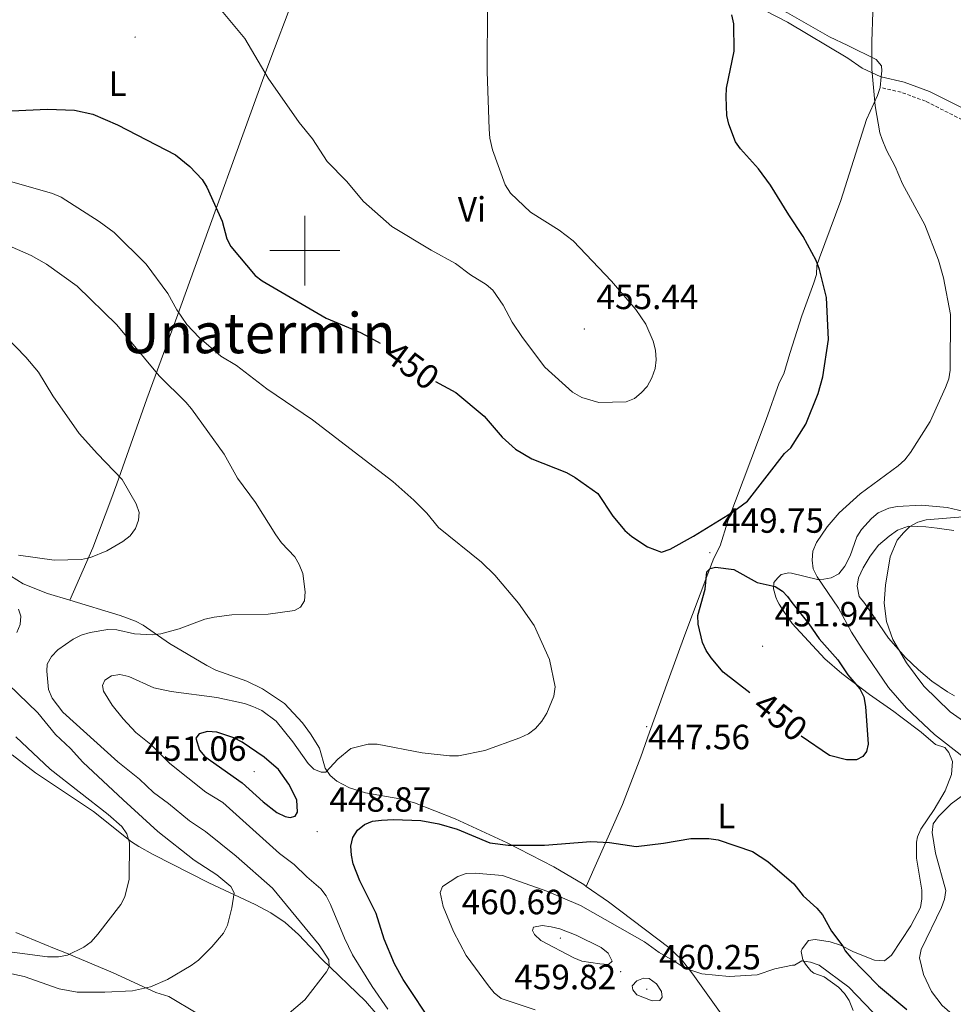
# Model space of a CAD drawing. Units: metres. Extents: x 599846 to 604344, y 4721817 to 4724853.
# Drawn here: x 600918 to 601185, y 4723284 to 4723566 of the extents above; entities that cross this region are included whole.
import ezdxf
from ezdxf.enums import TextEntityAlignment as Align

# ---------------------------------------------------------------- set-up
doc = ezdxf.new("R2010")
doc.units = ezdxf.units.M
doc.header["$MEASUREMENT"] = 0
doc.linetypes.add('TRAZOSX2', pattern=[1.5, 1, -0.5])
for name, color, linetype, lineweight in [('Carátula', 7, 'Continuous', 5), ('Level 21', 19, 'Continuous', 0), ('Level 36', 19, 'Continuous', 40), ('Level 37', 92, 'Continuous', 0), ('Level 4', 36, 'Continuous', 30), ('Level 41', 19, 'Continuous', 0), ('Level 45', 19, 'Continuous', 0), ('Level 5', 36, 'Continuous', 0), ('Level 63', 7, 'Continuous', 0), ('Level 7', 1, 'Continuous', 0)]:
    doc.layers.add(name, color=color, linetype=linetype, lineweight=lineweight)
doc.styles.add('Arial', font='ARIAL.TTF', dxfattribs={"height": 0.2})

# ---------------------------------------------------------------- blocks, each defined once
blk = doc.blocks.new('5PATER')
at = {"layer": 'Carátula', "linetype": 'Continuous', "lineweight": 5}
h = blk.add_hatch(color=250, dxfattribs=at)
edge = h.paths.add_edge_path()
edge.add_ellipse((0, 0), major_axis=(-1.33, -1.34), ratio=0.999422, start_angle=0, end_angle=360)

msp = doc.modelspace()

# ---------------------------------------------------------------- linework, layer by layer
at = {"layer": 'Level 21', "color": 19, "linetype": 'Continuous', "lineweight": 0}
for points in [[(601164.82, 4723549.73, 445.12), (601164.73, 4723549.75, 445.14)], [(601300.89, 4723483.25, 431.2), (601297.06, 4723484.55, 430.63), (601294.59, 4723485.66, 430.92), (601287.88, 4723488.63, 430.92), (601285.93, 4723490.18, 431.35), (601277.88, 4723494.63, 431.06), (601272.56, 4723497.46, 432.07), (601264.21, 4723502.67, 431.78), (601255.51, 4723507.52, 432.36), (601232.11, 4723518.79, 434.95), (601221.17, 4723524.98, 436.54), (601210.56, 4723530.42, 437.98), (601189.29, 4723540.17, 441), (601178.69, 4723545.51, 442.59), (601171.39, 4723548.21, 443.6), (601164.82, 4723549.73, 445.12)]]:
    msp.add_polyline3d(points, dxfattribs=at)
at = {"layer": 'Level 21', "color": 19, "linetype": 'TRAZOSX2', "lineweight": 0}
msp.add_polyline3d([(601296.55, 4723481.56, 430.71), (601295.97, 4723481.76, 430.63), (601293.37, 4723482.92, 430.92), (601286.32, 4723486.05, 430.92), (601284.26, 4723487.67, 431.35), (601276.45, 4723491.99, 431.06), (601271.06, 4723494.86, 432.07), (601262.69, 4723500.09, 431.78), (601254.13, 4723504.85, 432.36), (601230.72, 4723516.14, 434.95), (601219.75, 4723522.34, 436.54), (601209.25, 4723527.72, 437.98), (601187.99, 4723537.47, 441), (601177.49, 4723542.76, 442.59), (601170.53, 4723545.33, 443.6), (601164.53, 4723546.72, 445.14)], dxfattribs=at)
at = {"layer": 'Level 36', "color": 92, "linetype": 'Continuous', "lineweight": 0}
for points in [[(601020.03, 4723626.93, 449.83), (601033.48, 4723621.54, 450.29), (601045.97, 4723615.53, 450.72), (601065.57, 4723604.52, 451.34), (601079.41, 4723597.35, 451.39), (601099.46, 4723587.13, 450.62), (601121.34, 4723576.46, 449.38), (601131.81, 4723571.2, 448.36), (601138, 4723568.06, 447.47), (601150.09, 4723561.22, 446.32), (601155.29, 4723558.72, 445.46), (601163.41, 4723554.69, 445), (601164.96, 4723552.9, 444.88), (601164.99, 4723551.48, 444.88), (601164.82, 4723549.73, 444.97)], [(601017.2, 4723622.76, 452), (601016.25, 4723622.28, 452), (601015.51, 4723621.77, 452), (601014.14, 4723620.61, 452.69), (601012.97, 4723618.4, 452.8), (601007.91, 4723602.57, 455.34), (601004.3, 4723592.34, 456.22), (600999.15, 4723578.57, 456.32), (600991.31, 4723557.8, 455.55), (600988.28, 4723549.72, 454.75), (600967.03, 4723490.98, 446.44), (600963.66, 4723481.77, 444.58), (600954.78, 4723457.64, 438.91), (600946.24, 4723433.25, 434.09), (600944.48, 4723428.57, 433.83), (600939.35, 4723414.95, 434.94), (600932.78, 4723400, 437.23)], [(601017.2, 4723622.76, 452), (601018.48, 4723623.4, 452), (601020.54, 4723623.19, 452), (601028.5, 4723620.8, 452), (601035.28, 4723617.56, 452), (601037.36, 4723615.74, 452.92), (601039.76, 4723614.53, 453.08), (601055.4, 4723606.68, 453.44), (601085.52, 4723591.78, 452.23), (601109.33, 4723579.31, 450.75), (601126.07, 4723571.43, 449.93), (601131.6, 4723568.71, 448.78), (601138.02, 4723565.33, 448.11), (601155.32, 4723555.07, 446.09), (601159.38, 4723552.2, 445.52), (601164.73, 4723549.75, 445.14)], [(601164.82, 4723549.73, 444.97), (601164.53, 4723546.72, 445.14)], [(601164.53, 4723546.72, 445.14), (601163.78, 4723544.36, 445.23), (601160.65, 4723537.51, 445.65), (601153.28, 4723514.33, 448.27), (601147.2, 4723497.98, 449.86), (601146.45, 4723495.73, 450.04), (601146.33, 4723493.22, 450.03), (601145.53, 4723490.78, 450.13), (601142.15, 4723481.37, 450.67), (601138.74, 4723470.58, 452.07), (601136.99, 4723464.77, 452.46), (601135.63, 4723462.23, 452.46), (601131.98, 4723451.69, 453.02), (601121.01, 4723422.64, 449.93), (601118.77, 4723415.51, 450.39), (601116.96, 4723412.05, 450.39), (601115.29, 4723407.57, 450.22), (601108.65, 4723390.09, 449.44), (601103.92, 4723377.02, 448.06), (601098.6, 4723362.24, 447.5), (601096.04, 4723355.19, 447.64), (601090.8, 4723341.53, 448.73), (601080.48, 4723318.12, 451.31)], [(600844.91, 4723425.31, 426.72), (600845.37, 4723427.4, 427.16), (600846.14, 4723428.55, 427.32), (600848.34, 4723430.18, 427.52), (600850.72, 4723430.75, 427.66), (600859.83, 4723431.25, 428.48), (600863.79, 4723430.97, 428.93), (600869.08, 4723430.1, 430.3), (600877.82, 4723428.1, 430.3), (600887.86, 4723425.32, 431.46), (600892.32, 4723423.53, 431.92), (600898.87, 4723419.93, 432.67), (600902.16, 4723417.69, 433.21), (600910.03, 4723411.85, 435.35), (600915.81, 4723406.95, 435.48), (600919.37, 4723404.66, 435.84), (600926.36, 4723401.93, 436.63), (600932.78, 4723400, 437.23)], [(601134.17, 4723405.03, 447.98), (601135.31, 4723406.41, 447.52), (601136.22, 4723407.34, 447.52), (601138.44, 4723407.79, 446.63), (601139.22, 4723407.69, 446.33), (601146.62, 4723405.95, 444.6), (601147.18, 4723405.95, 444.31), (601148.47, 4723405.97, 444.31), (601150.49, 4723406.37, 443.74), (601152.69, 4723407.53, 443.74), (601154.45, 4723409.73, 443.74), (601155.93, 4723412.72, 443.74), (601157.88, 4723418.1, 444.02), (601159.19, 4723420.21, 444.02), (601162.04, 4723423.33, 444.02), (601164, 4723424.95, 444.02), (601166.99, 4723426.35, 444.02), (601169.44, 4723426.77, 443.8), (601176.38, 4723427.22, 442.87), (601183.74, 4723426.54, 441.68), (601188.55, 4723425.37, 440.79)], [(601158.51, 4723401.08, 440.91), (601157.92, 4723404.02, 441.49), (601158.39, 4723406.41, 441.96), (601159.71, 4723409.26, 442.16), (601161.67, 4723412.56, 441.78), (601164.02, 4723415.73, 441.49), (601167.14, 4723418.3, 441.27), (601169.49, 4723420.05, 440.62), (601172.61, 4723421.2, 440.05), (601177.63, 4723421.03, 440.14), (601180.89, 4723420.62, 439.46), (601185.6, 4723419.91, 437.71)], [(601156.8, 4723282.57, 457.14), (601155.65, 4723285.51, 456.85), (601154.37, 4723287.44, 456.64), (601152.63, 4723289.24, 456.42), (601148.54, 4723292.23, 455.99), (601145.58, 4723293.29, 455.99), (601144.7, 4723293.96, 455.78), (601143.14, 4723295.84, 455.12), (601142.44, 4723297.1, 455.08), (601141.98, 4723299.51, 455.12), (601142.2, 4723300.28, 455), (601144.07, 4723302.67, 453.89), (601145.99, 4723302.89, 452.24), (601150.24, 4723302.22, 451.95), (601153.21, 4723301.34, 451.09), (601156.93, 4723299.36, 450.8), (601162.88, 4723296.97, 449.33), (601165.79, 4723296.83, 448.73), (601167.82, 4723298.41, 448.78), (601173.36, 4723306.85, 448.25), (601176.05, 4723312.04, 447.88), (601176.49, 4723314.52, 447.88), (601176.45, 4723317.06, 447.93), (601174.98, 4723326.19, 447.34), (601174.91, 4723330.8, 447.34), (601175.18, 4723332.26, 447.06), (601176.15, 4723334.5, 446.48), (601179.95, 4723340.09, 445.9), (601183.17, 4723345.43, 445.9), (601184.97, 4723350.13, 445.9), (601185.28, 4723353.82, 445.9), (601184.14, 4723356.39, 446.48), (601183.01, 4723357.85, 446.48), (601180.41, 4723358.73, 446.48), (601176.25, 4723362.23, 446.7), (601170.43, 4723366.66, 448.79), (601168.47, 4723368.15, 449.07), (601161.51, 4723373.05, 449.21), (601153.56, 4723379, 450.51), (601148.75, 4723383.2, 450.7), (601139.33, 4723393.37, 451.38), (601136.99, 4723396.79, 451.19), (601135.63, 4723398.87, 450.82), (601135.13, 4723399.76, 450.5), (601134.66, 4723400.9, 449.36), (601134.03, 4723403.29, 448.52), (601134.17, 4723405.03, 447.98)], [(600932.78, 4723400, 437.23), (600947.17, 4723395.66, 438.57), (600951.53, 4723394, 439.03), (600953.73, 4723392.83, 439.36), (600961.22, 4723387.64, 440.86), (600971.93, 4723381.27, 441.76), (600974.55, 4723380, 441.93), (600983.34, 4723376.79, 442.47), (600987.83, 4723374.63, 442.75), (600994.18, 4723370.45, 443.16), (600999.27, 4723364.94, 443.45), (601001.59, 4723361.78, 443.62), (601004.15, 4723357.67, 444.08), (601005.8, 4723351.94, 444.99), (601007.24, 4723349.87, 445.29), (601009.09, 4723348.19, 445.55), (601012.74, 4723346.36, 445.84), (601017.33, 4723344.91, 446.14), (601027.14, 4723343.16, 447.11), (601031.35, 4723342.04, 447.52), (601042.93, 4723337.41, 448.47), (601057.84, 4723330.53, 450.04), (601071.2, 4723323.75, 450.73), (601079.78, 4723318.61, 451.25), (601080.48, 4723318.12, 451.31)], [(601185.76, 4723372.65, 437.04), (601183.81, 4723373.77, 437.17), (601179.34, 4723376.85, 439.18), (601175.5, 4723380.04, 439.18), (601171.78, 4723383.6, 439.63), (601166.88, 4723389.17, 440.29), (601160.2, 4723399.07, 440.91), (601158.51, 4723401.08, 440.91)], [(600916.24, 4723355.74, 428.14), (600922.98, 4723350.62, 428.7), (600939.55, 4723339.5, 430.08), (600950.37, 4723330.88, 431.87), (600952.48, 4723329.5, 432.14), (600956.63, 4723327.24, 432.14), (600972.53, 4723319.09, 434.9), (600985.81, 4723312.93, 437.21), (600990.21, 4723310.59, 437.71), (600994.36, 4723307.82, 438.06), (600998.13, 4723304.39, 438.78), (601004.84, 4723297.31, 440.86), (601017.32, 4723285.23, 442.93), (601020.27, 4723281.87, 443.27)], [(601080.48, 4723318.12, 451.31), (601086.81, 4723313.65, 451.86), (601104.11, 4723300.6, 454.63), (601107.71, 4723297.17, 455.29), (601110.97, 4723292.98, 455.85), (601121.4, 4723278.36, 457.2)], [(600917.32, 4723304.9, 427.78), (600928.37, 4723300.39, 429.39), (600931.83, 4723299.04, 431.45), (600945.18, 4723293.41, 433.06), (600957.39, 4723287.76, 435.58), (600961.07, 4723286.64, 436.5), (600969.38, 4723281.65, 437.88)]]:
    msp.add_polyline3d(points, dxfattribs=at)
at = {"layer": 'Level 4', "color": 36, "linetype": 'Continuous', "lineweight": 30}
for points in [[(601037.32, 4723462.59, 450), (601043.21, 4723459.41, 450), (601051.23, 4723452.66, 450), (601056.42, 4723446.66, 450), (601060.25, 4723443.21, 450), (601064.93, 4723440.44, 450), (601074.84, 4723436.5, 450), (601077.32, 4723435.14, 450), (601083.79, 4723430.53, 450), (601088.05, 4723424, 450), (601091.51, 4723419.91, 450), (601093.47, 4723418.23, 450), (601097.95, 4723415.23, 450), (601101.96, 4723413.78, 450), (601104.44, 4723414.59, 450), (601111.11, 4723418.29, 450), (601122.35, 4723425.15, 450), (601126.64, 4723428.34, 450), (601137.16, 4723441.97, 450), (601138.95, 4723443.57, 450), (601143.24, 4723450.32, 450), (601146.77, 4723459.1, 450), (601148.11, 4723463.93, 450), (601149.79, 4723474.59, 450), (601149.17, 4723486.57, 450), (601147.18, 4723494.63, 450), (601146.21, 4723497.22, 450), (601142.48, 4723504.07, 450), (601138.44, 4723510.26, 450), (601133.15, 4723518.72, 450), (601129.74, 4723523.41, 450), (601124.62, 4723529.11, 450), (601123.17, 4723531.14, 450), (601121.25, 4723536.15, 450), (601120.71, 4723538.71, 450), (601120.46, 4723544.01, 450), (601120.59, 4723546.5, 450), (601122.77, 4723557.08, 450), (601122.69, 4723564.91, 450), (601122.08, 4723567.51, 450)], [(600916.07, 4723540, 450), (600926.36, 4723540.49, 450), (600934.06, 4723540.15, 450), (600939.29, 4723539.03, 450), (600946.41, 4723535.98, 450), (600962.97, 4723527.41, 450), (600967.09, 4723524.06, 450), (600970.64, 4723520.32, 450), (600971.91, 4723518.16, 450), (600976.3, 4723508.46, 450), (600977.7, 4723503.42, 450), (600978.82, 4723501.18, 450), (600985.77, 4723492.88, 450), (600987.81, 4723491.34, 450), (601006.06, 4723480.71, 450), (601015.89, 4723476.54, 450), (601020.63, 4723474.04, 450), (601021.52, 4723473.49, 450)], [(601127.3, 4723373.51, 450), (601119.66, 4723379.45, 450), (601116.16, 4723383.55, 450), (601114.74, 4723385.61, 450), (601113.69, 4723387.94, 450), (601112.49, 4723393.11, 450), (601112.35, 4723395.61, 450), (601114.51, 4723403.11, 450), (601114.93, 4723408.1, 450), (601115.87, 4723409.08, 450), (601117.49, 4723409.49, 450), (601122.65, 4723408.75, 450), (601129.4, 4723405.02, 450), (601134.54, 4723403.9, 450), (601136.64, 4723402.61, 450), (601138.01, 4723401.07, 450), (601139.28, 4723399.36, 450), (601144.12, 4723393.27, 450), (601147.07, 4723388.95, 450), (601152.39, 4723382.92, 450), (601155.33, 4723378.63, 450), (601158.76, 4723374.62, 450), (601159.88, 4723372.38, 450), (601160.38, 4723369.57, 450), (601161.13, 4723358.81, 450), (601160.66, 4723356.7, 450), (601159.63, 4723355.26, 450), (601157.76, 4723354.34, 450), (601154.95, 4723354.3, 450), (601150.09, 4723355.53, 450), (601141.97, 4723361.11, 450)], [(600997.72, 4723342.84, 450), (600995.43, 4723347.37, 450), (600992.47, 4723351.55, 450), (600988.38, 4723355.12, 450), (600982.04, 4723359.39, 450), (600979.71, 4723360.6, 450), (600974.77, 4723362.26, 450), (600972.16, 4723362.39, 450), (600969.75, 4723361.72, 450), (600968.82, 4723360.57, 450), (600969.84, 4723357.05, 450), (600971.4, 4723355.29, 450), (600982.03, 4723347.78, 450), (600988.06, 4723342.35, 450), (600992, 4723339.25, 450), (600994.33, 4723338.15, 450), (600995.79, 4723337.85, 450), (600997.19, 4723338.25, 450), (600997.92, 4723339.37, 450), (600997.72, 4723342.84, 450)], [(601037.01, 4723278.15, 450), (601028.08, 4723291.44, 450), (601025.61, 4723295.93, 450), (601022.67, 4723303.05, 450), (601020.39, 4723310.36, 450), (601015.68, 4723319.75, 450), (601013.83, 4723324.55, 450), (601013.28, 4723327.08, 450), (601013.15, 4723329.58, 450), (601013.73, 4723332.09, 450), (601015.06, 4723334.2, 450), (601017.02, 4723335.8, 450), (601019.33, 4723336.75, 450), (601021.89, 4723337.06, 450), (601025.34, 4723337.26, 450), (601033.11, 4723336.95, 450), (601038.33, 4723336.03, 450), (601043.58, 4723334.53, 450), (601052.88, 4723330.54, 450), (601058.11, 4723329.89, 450), (601068.51, 4723329.9, 450), (601081.79, 4723330.94, 450), (601087.12, 4723330.65, 450), (601094.79, 4723329.56, 450), (601102.54, 4723330.45, 450), (601110.39, 4723331.82, 450), (601115.55, 4723331.81, 450), (601118.16, 4723331.43, 450), (601128.04, 4723328.11, 450), (601132.43, 4723325.19, 450), (601139.89, 4723318.81, 450), (601142.51, 4723315.41, 450), (601146.46, 4723311.85, 450), (601148.09, 4723309.95, 450), (601150.64, 4723305.32, 450), (601153.86, 4723301.06, 450), (601154.53, 4723299.65, 450), (601156.18, 4723297.77, 450), (601164.09, 4723289.7, 450), (601172.14, 4723282.94, 450)]]:
    msp.add_polyline3d(points, dxfattribs=at)
at = {"layer": 'Level 5', "color": 36, "linetype": 'Continuous', "lineweight": 0}
for points in [[(601162.76, 4723576.69, 445), (601162.16, 4723559.87, 445), (601162.18, 4723551.95, 445), (601163.11, 4723541.42, 445), (601164.48, 4723533.71, 445), (601165.1, 4723531.78, 445), (601166.35, 4723528.77, 445), (601168.88, 4723524.11, 445), (601170.91, 4723519.09, 445), (601177.31, 4723507.36, 445), (601181.23, 4723497.26, 445), (601182.63, 4723492.26, 445), (601184.64, 4723481.77, 445), (601184.6, 4723465.77, 445), (601184.18, 4723463.31, 445), (601183.27, 4723460.82, 445), (601178.81, 4723451.15, 445), (601173.21, 4723442.27, 445), (601171.57, 4723440.11, 445), (601169.71, 4723438.45, 445), (601158.87, 4723430.4, 445), (601152.85, 4723424.99, 445), (601149.41, 4723421.01, 445), (601146.35, 4723416.47, 445), (601145.27, 4723413.98, 445), (601145.12, 4723411.49, 445), (601145.42, 4723408.99, 445), (601146.57, 4723406.71, 445), (601152.66, 4723397.72, 445), (601156.36, 4723390.81, 445), (601159.36, 4723386.06, 445), (601166.89, 4723374.99, 445), (601172.11, 4723369.09, 445), (601180.05, 4723361.53, 445), (601188.28, 4723355.19, 445)], [(600976.16, 4723568.69, 455), (600982.82, 4723560.69, 455), (600989.52, 4723549.4, 455), (600998.37, 4723536.63, 455), (601002.15, 4723532.02, 455), (601006.36, 4723525.54, 455), (601011.85, 4723519.92, 455), (601016.77, 4723514.02, 455), (601024.89, 4723506.88, 455), (601036.13, 4723500.11, 455), (601043.03, 4723496.36, 455), (601047.4, 4723493.08, 455), (601051.81, 4723490.3, 455), (601053.71, 4723488.68, 455), (601056.67, 4723484.38, 455), (601059.31, 4723479.56, 455), (601062.19, 4723475.18, 455), (601068.67, 4723466.64, 455), (601076.55, 4723459.52, 455), (601079.19, 4723458.02, 455), (601084.05, 4723456.54, 455), (601091.89, 4723456.79, 455), (601094.25, 4723457.74, 455), (601096.2, 4723459.3, 455), (601097.88, 4723461.17, 455), (601099.26, 4723463.6, 455), (601100.23, 4723466.32, 455), (601100.5, 4723468.8, 455), (601100.26, 4723471.49, 455), (601099.65, 4723474.1, 455), (601097.47, 4723479.01, 455), (601094.64, 4723483.2, 455), (601087.71, 4723491.28, 455), (601076.7, 4723502.86, 455), (601072.7, 4723505.86, 455), (601064.53, 4723510.97, 455), (601058.81, 4723516.47, 455), (601057.31, 4723518.86, 455), (601053.68, 4723528.85, 455), (601052.85, 4723532.16, 455), (601052.66, 4723534.73, 455), (601052.15, 4723551.28, 455), (601052.24, 4723570.33, 455)], [(601043.9, 4723355.51, 445), (601051.5, 4723356.97, 445), (601061.46, 4723360.62, 445), (601063.96, 4723361.77, 445), (601065.92, 4723363.32, 445), (601067.75, 4723365.38, 445), (601069.22, 4723367.63, 445), (601071.21, 4723372.55, 445), (601071.57, 4723375.19, 445), (601069.97, 4723383.01, 445), (601065.58, 4723392.78, 445), (601061.14, 4723399.12, 445), (601054.33, 4723407.2, 445), (601050.55, 4723410.92, 445), (601038.25, 4723420.78, 445), (601034.89, 4723424.85, 445), (601031.17, 4723428.66, 445), (601025.13, 4723433.94, 445), (601002.18, 4723451.59, 445), (600989.15, 4723460.44, 445), (600980.44, 4723467.1, 445), (600975.94, 4723469.85, 445), (600969.79, 4723475.14, 445), (600966.23, 4723478.87, 445), (600963.37, 4723483.1, 445), (600960.82, 4723487.77, 445), (600954.63, 4723496.17, 445), (600945.4, 4723505.19, 445), (600941.16, 4723508.36, 445), (600930.26, 4723515.27, 445), (600927.79, 4723516.31, 445), (600912.77, 4723520.64, 445)], [(600991.62, 4723278.5, 440), (600999.96, 4723285.63, 440), (601006.15, 4723293.7, 440), (601006.97, 4723295.08, 440), (601006.83, 4723297.08, 440), (601004.09, 4723301.42, 440), (600990.71, 4723317.56, 440), (600980.31, 4723326.77, 440), (600971.6, 4723333.79, 440), (600966.98, 4723336.83, 440), (600961.02, 4723341.86, 440), (600956.68, 4723345.01, 440), (600952.68, 4723348.84, 440), (600946.45, 4723353.73, 440), (600930.74, 4723367.99, 440), (600927.69, 4723372, 440), (600926.66, 4723374.43, 440), (600926.13, 4723379.72, 440), (600926.27, 4723381.73, 440), (600927.52, 4723383.9, 440), (600929.29, 4723385.76, 440), (600933.72, 4723388.81, 440), (600936, 4723390.01, 440), (600938.55, 4723390.78, 440), (600943.59, 4723391.57, 440), (600946.17, 4723391.51, 440), (600951.21, 4723390.35, 440), (600956.3, 4723390.06, 440), (600958.78, 4723390.4, 440), (600963.99, 4723391.8, 440), (600971.34, 4723394.54, 440), (600974.07, 4723395.14, 440), (600979.09, 4723395.78, 440), (600989.49, 4723395.96, 440), (600997.05, 4723397.07, 440), (600998.77, 4723397.97, 440), (600999.89, 4723399.86, 440), (601000.09, 4723402.35, 440), (600999.39, 4723407.59, 440), (600998.39, 4723410.19, 440), (600997.13, 4723412.36, 440), (600993.31, 4723416.42, 440), (600991.66, 4723418.7, 440), (600985.83, 4723427.97, 440), (600980.67, 4723434.91, 440), (600976.86, 4723441.82, 440), (600967.53, 4723454.75, 440), (600965.94, 4723456.68, 440), (600958.34, 4723464.22, 440), (600946.2, 4723478.74, 440), (600934.9, 4723489.89, 440), (600926.09, 4723496.09, 440), (600921.65, 4723498.62, 440), (600907.5, 4723504.79, 440)], [(600918.03, 4723412.89, 435), (600928.27, 4723411.46, 435), (600936.07, 4723411.6, 435), (600938.62, 4723412.19, 435), (600943.33, 4723414.12, 435), (600947.93, 4723416.77, 435), (600950.03, 4723418.43, 435), (600951.56, 4723420.52, 435), (600952.43, 4723422.86, 435), (600952.61, 4723425.06, 435), (600951.73, 4723427.57, 435), (600947.76, 4723434.54, 435), (600940.63, 4723441.83, 435), (600935.38, 4723447.7, 435), (600927.86, 4723458.5, 435), (600923.77, 4723465.19, 435), (600920.14, 4723469.49, 435), (600911.27, 4723478.6, 435)], [(601188.18, 4723423.84, 440), (601177.72, 4723422.95, 440), (601175.3, 4723422.34, 440), (601173.01, 4723421.08, 440), (601171.2, 4723419.24, 440), (601169.45, 4723417.17, 440), (601167.4, 4723412.4, 440), (601166.07, 4723404.31, 440), (601165.68, 4723399.17, 440), (601166.34, 4723393.89, 440), (601168.13, 4723388.77, 440), (601172.08, 4723382.03, 440), (601177.01, 4723375.42, 440), (601184.52, 4723368.09, 440), (601201.84, 4723355.96, 440)], [(600917.61, 4723390.77, 435), (600918.57, 4723393.08, 435), (600918.75, 4723395.42, 435), (600918.12, 4723397.43, 435)], [(600914.84, 4723293.42, 435), (600919.73, 4723292.33, 435), (600929.75, 4723288.81, 435), (600934.87, 4723287.88, 435), (600942.76, 4723287.87, 435), (600950.66, 4723288.27, 435), (600955.84, 4723289.38, 435), (600960.65, 4723291.45, 435), (600967.43, 4723295.48, 435), (600969.55, 4723297.02, 435), (600973.39, 4723300.8, 435), (600976.68, 4723304.76, 435), (600977.81, 4723306.99, 435), (600979.13, 4723311.95, 435), (600979.74, 4723316.27, 435), (600978.85, 4723318.1, 435), (600974.85, 4723321.43, 435), (600968.31, 4723325.58, 435), (600957.97, 4723333.83, 435), (600948.02, 4723342.85, 435), (600936.5, 4723353.65, 435), (600932.96, 4723357.57, 435), (600928.67, 4723361.55, 435), (600923.57, 4723367.74, 435), (600912.27, 4723378.63, 435)], [(601023.67, 4723282.97, 445), (601019.26, 4723289.51, 445), (601013.59, 4723298.58, 445), (601011.29, 4723303.29, 445), (601007.3, 4723312.91, 445), (601006.09, 4723315.43, 445), (601004.58, 4723317.43, 445), (601000.51, 4723320.86, 445), (600996.96, 4723324.39, 445), (600992.77, 4723327.51, 445), (600976.56, 4723342.11, 445), (600971.68, 4723345.09, 445), (600961.4, 4723353.28, 445), (600955.88, 4723358.71, 445), (600951.68, 4723362.13, 445), (600947.97, 4723366.05, 445), (600944.83, 4723369.96, 445), (600942.36, 4723374.01, 445), (600942.1, 4723375.56, 445), (600942.75, 4723377.09, 445), (600944.64, 4723378.34, 445), (600947.02, 4723378.72, 445), (600949.59, 4723378.17, 445), (600956.81, 4723374.93, 445), (600961.71, 4723373.91, 445), (600974.83, 4723372.14, 445), (600982.71, 4723370.4, 445), (600985.1, 4723369.55, 445), (600987.64, 4723368.41, 445), (600991.73, 4723365.43, 445), (600996.54, 4723359.46, 445), (601000.93, 4723353.23, 445), (601002.54, 4723351.62, 445), (601004.65, 4723350.75, 445), (601006.01, 4723350.76, 445), (601009.45, 4723354.48, 445), (601013.13, 4723357.57, 445), (601018.11, 4723358.84, 445), (601020.7, 4723358.78, 445), (601033.53, 4723356.33, 445), (601041.4, 4723355.51, 445), (601043.9, 4723355.51, 445)], [(600913.42, 4723299.65, 430), (600926.39, 4723297.96, 430), (600929.49, 4723297.95, 430), (600932.12, 4723298.41, 430), (600936.77, 4723300.73, 430), (600938.88, 4723302.3, 430), (600940.75, 4723304.49, 430), (600947.3, 4723312.95, 430), (600948.47, 4723315.16, 430), (600949.77, 4723320.2, 430), (600949.8, 4723330.55, 430), (600949.04, 4723333.11, 430), (600947.65, 4723335.22, 430), (600943.75, 4723338.71, 430), (600927.16, 4723351.65, 430), (600917.27, 4723360.88, 430)], [(601190.92, 4723346.19, 445), (601184.84, 4723341.69, 445), (601181.22, 4723338.09, 445), (601179.74, 4723336, 445), (601179.43, 4723333.51, 445), (601180.35, 4723327.62, 445), (601183.32, 4723316.96, 445), (601182.99, 4723314.48, 445), (601182.1, 4723312.03, 445), (601176.27, 4723300.08, 445), (601175.77, 4723297.63, 445), (601176.93, 4723292.93, 445), (601179.19, 4723288.05, 445), (601182.28, 4723284.08, 445), (601188.11, 4723278.95, 445)], [(601140.07, 4723295.6, 455), (601139.48, 4723295.58, 455), (601134.4, 4723294.52, 455), (601129.32, 4723292.79, 455), (601121.31, 4723292.37, 455), (601113.52, 4723293.09, 455), (601108.64, 4723294.71, 455), (601105.85, 4723296.61, 455), (601101.3, 4723299.21, 455), (601097.15, 4723302.24, 455), (601078.86, 4723312.6, 455), (601069.19, 4723316.75, 455), (601056.52, 4723321.2, 455), (601048.72, 4723321.93, 455), (601046.14, 4723321.76, 455), (601043.7, 4723320.96, 455), (601039.36, 4723318.04, 455), (601038.66, 4723316.38, 455), (601039.53, 4723312.37, 455), (601042.51, 4723305.2, 455), (601046.12, 4723298.37, 455), (601052.49, 4723289.7, 455), (601054.18, 4723287.64, 455), (601056.14, 4723286.08, 455), (601065.85, 4723282.75, 455)], [(601087.86, 4723296.74, 460), (601086.77, 4723298.99, 460), (601084.73, 4723300.64, 460), (601077.62, 4723304.16, 460), (601072.94, 4723305.97, 460), (601070.43, 4723306.59, 460), (601067.89, 4723306.94, 460), (601065.4, 4723306.46, 460), (601065.11, 4723305.52, 460), (601065.71, 4723304.36, 460), (601067.51, 4723302.62, 460), (601076.91, 4723297.65, 460), (601079.25, 4723296.76, 460), (601084.36, 4723295.93, 460), (601086.88, 4723295.77, 460), (601087.86, 4723296.74, 460)], [(601173.86, 4723270.22, 455), (601155.54, 4723289.24, 455), (601147.09, 4723295.61, 455), (601144.63, 4723296.48, 455), (601142.13, 4723296.78, 455), (601140.07, 4723295.6, 455)], [(601102.02, 4723288.08, 460), (601100.58, 4723290.26, 460), (601098.49, 4723291.8, 460), (601096.89, 4723291.88, 460), (601094.93, 4723291.1, 460), (601093.56, 4723289.64, 460), (601093.76, 4723288.53, 460), (601094.93, 4723287.13, 460), (601099.33, 4723285.35, 460), (601101.55, 4723285.51, 460), (601102.21, 4723286.4, 460), (601102.02, 4723288.08, 460)]]:
    msp.add_polyline3d(points, dxfattribs=at)
at = {"layer": 'Level 63', "linetype": 'Continuous', "lineweight": 0}
for points in [[(601000.01, 4723490), (601000.01, 4723510)], [(600990.01, 4723500), (601010.01, 4723500)]]:
    msp.add_lwpolyline(points, dxfattribs=at)

# ---------------------------------------------------------------- block references
at = {"layer": 'Level 7', "color": 19, "linetype": 'Continuous', "lineweight": 0, "xscale": 0.09999983015004542, "yscale": 0.09999983015004542}
for p in [(600951.42, 4723561.1, 452.38), (601079.9, 4723477.59, 455.44), (601115.83, 4723413.6, 449.75), (601130.9, 4723386.82, 451.94), (601097.74, 4723363.82, 447.56), (600985.49, 4723350.96, 451.06), (601003.49, 4723333.79, 448.88), (601073.1, 4723303.31, 460.7), (601090.33, 4723293.72, 459.82), (601097.77, 4723288.69, 460.26)]:
    msp.add_blockref('5PATER', p, dxfattribs=at)

# ---------------------------------------------------------------- texts
at = {"layer": 'Level 37', "color": 92, "linetype": 'Continuous', "lineweight": 0, "style": 'Arial'}
for s, p in [('L', (600946.43, 4723547.79, 450.98)), ('Vi', (601047.79, 4723511.83, 455.16)), ('L', (601120.52, 4723338.27, 449.84))]:
    msp.add_text(s, height=7, dxfattribs=at).set_placement(p, align=Align.MIDDLE_CENTER)
at = {"layer": 'Level 41', "color": 19, "linetype": 'Continuous', "lineweight": 0, "style": 'Arial'}
for s, p in [('455.44', (601083.4, 4723481.09, 455.44)), ('449.75', (601119.33, 4723417.1, 449.75)), ('451.94', (601134.4, 4723390.32, 451.94)), ('447.56', (601098.15, 4723355.17, 447.56)), ('451.06', (600954.13, 4723351.86, 451.06)), ('448.87', (601006.99, 4723337.29, 448.88)), ('460.69', (601044.83, 4723307.96, 460.7)), ('460.25', (601101.27, 4723292.19, 460.26)), ('459.82', (601059.89, 4723286.51, 459.82))]:
    msp.add_text(s, height=7, dxfattribs=at).set_placement(p, align=Align.BOTTOM_LEFT)
at = {"layer": 'Level 41', "color": 39, "linetype": 'Continuous', "lineweight": 0, "style": 'Arial'}
for rotation, p in [(-36.1606, (601030.68, 4723467.16, 450)), (-37.9221, (601136.03, 4723366.7, 450))]:
    msp.add_text('450', height=7, rotation=rotation, dxfattribs=at).set_placement(p, align=Align.MIDDLE_CENTER)
at = {"layer": 'Level 45', "color": 19, "linetype": 'Continuous', "lineweight": 0, "style": 'Arial'}
msp.add_text('Unatermin', height=11.5, dxfattribs=at).set_placement((600986.55, 4723476.41, 445.42), align=Align.MIDDLE_CENTER)

doc.saveas('drawing.dxf')
